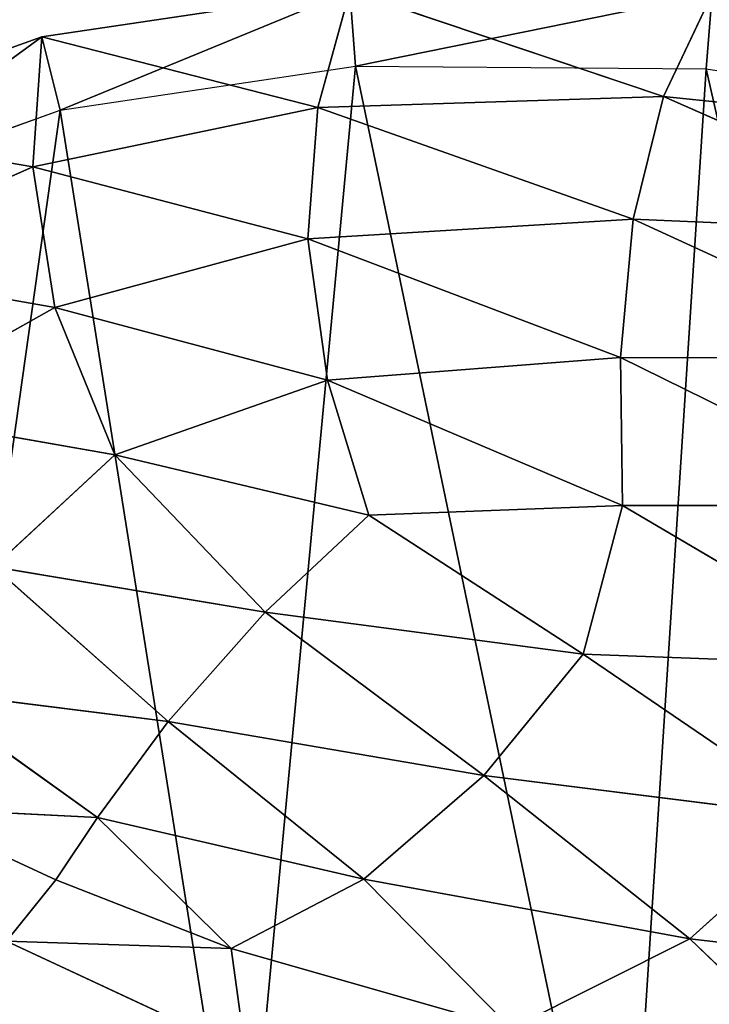
# Model space of a CAD drawing. Extents: x 0 to 5958, y 0 to 5959.
# Drawn here: x 2071 to 2162, y 3062 to 3193 of the extents above; entities that cross this region are included whole.
import ezdxf

# ---------------------------------------------------------------- set-up
doc = ezdxf.new("R2010")
doc.units = 0
doc.header["$LTSCALE"] = 25.4
doc.layers.get('0').update_dxf_attribs({"color": 13, "linetype": 'CONTINUOUS'})

msp = doc.modelspace()

# ---------------------------------------------------------------- linework, layer by layer
at = {"color": 0}
for p, q in [((2073.67, 3190.85), (2114.55, 3196.93)), ((2073.67, 3190.85), (2114.55, 3196.93)), ((2114.55, 3196.93), (2110.28, 3181.47, 30.67)), ((2114.55, 3196.93), (2110.28, 3181.47, 30.67)), ((2156.15, 3182.93, 29.9), (2114.55, 3196.93)), ((2156.15, 3182.93, 29.9), (2114.55, 3196.93)), ((2162.61, 3196.6), (2156.15, 3182.93, 29.9)), ((2162.61, 3196.6), (2156.15, 3182.93, 29.9)), ((2040.7, 3179.02), (2073.67, 3190.85)), ((2040.7, 3179.02), (2073.67, 3190.85)), ((2073.67, 3190.85), (2072.5, 3173.58, 31.11)), ((2073.67, 3190.85), (2072.5, 3173.58, 31.11)), ((2110.28, 3181.47, 30.67), (2073.67, 3190.85)), ((2110.28, 3181.47, 30.67), (2073.67, 3190.85)), ((2076.12, 3181.1), (2115.26, 3186.93)), ((2076.12, 3181.1), (2115.26, 3186.93)), ((2115.26, 3186.93), (2161.8, 3186.6)), ((2115.26, 3186.93), (2161.8, 3186.6)), ((2161.8, 3186.6), (2209.09, 3179.24)), ((2161.8, 3186.6), (2209.09, 3179.24)), ((2156.15, 3182.93, 29.9), (2110.28, 3181.47, 30.67)), ((2156.15, 3182.93, 29.9), (2110.28, 3181.47, 30.67)), ((2152.12, 3166.63, 59.01), (2156.15, 3182.93, 29.9)), ((2152.12, 3166.63, 59.01), (2156.15, 3182.93, 29.9)), ((2197.41, 3164.68, 56.55), (2156.15, 3182.93, 29.9)), ((2156.15, 3182.93, 29.9), (2204.67, 3177.9, 28.75)), ((2156.15, 3182.93, 29.9), (2204.67, 3177.9, 28.75)), ((2197.41, 3164.68, 56.55), (2156.15, 3182.93, 29.9)), ((2045.32, 3170.06), (2076.12, 3181.1)), ((2045.32, 3170.06), (2076.12, 3181.1)), ((2072.5, 3173.58, 31.11), (2110.28, 3181.47, 30.67)), ((2072.5, 3173.58, 31.11), (2110.28, 3181.47, 30.67)), ((2110.28, 3181.47, 30.67), (2108.98, 3164, 59.85)), ((2110.28, 3181.47, 30.67), (2108.98, 3164, 59.85)), ((2110.28, 3181.47, 30.67), (2152.12, 3166.63, 59.01)), ((2110.28, 3181.47, 30.67), (2152.12, 3166.63, 59.01)), ((2072.5, 3173.58, 31.11), (2040.7, 3179.02)), ((2072.5, 3173.58, 31.11), (2040.7, 3179.02)), ((2072.5, 3173.58, 31.11), (2043.22, 3160.56, 31.42)), ((2072.5, 3173.58, 31.11), (2043.22, 3160.56, 31.42)), ((2075.39, 3154.92, 60.23), (2072.5, 3173.58, 31.11)), ((2108.98, 3164, 59.85), (2072.5, 3173.58, 31.11)), ((2108.98, 3164, 59.85), (2072.5, 3173.58, 31.11)), ((2075.39, 3154.92, 60.23), (2072.5, 3173.58, 31.11)), ((2152.12, 3166.63, 59.01), (2108.98, 3164, 59.85)), ((2152.12, 3166.63, 59.01), (2108.98, 3164, 59.85)), ((2152.12, 3166.63, 59.01), (2150.45, 3148.25, 83.93)), ((2152.12, 3166.63, 59.01), (2150.45, 3148.25, 83.93)), ((2197.41, 3164.68, 56.55), (2152.12, 3166.63, 59.01)), ((2192.35, 3148.12, 81.23), (2152.12, 3166.63, 59.01)), ((2192.35, 3148.12, 81.23), (2152.12, 3166.63, 59.01)), ((2197.41, 3164.68, 56.55), (2152.12, 3166.63, 59.01)), ((2075.39, 3154.92, 60.23), (2108.98, 3164, 59.85)), ((2075.39, 3154.92, 60.23), (2108.98, 3164, 59.85)), ((2108.98, 3164, 59.85), (2111.55, 3145.27, 83.6)), ((2108.98, 3164, 59.85), (2150.45, 3148.25, 83.93)), ((2108.98, 3164, 59.85), (2111.55, 3145.27, 83.6)), ((2108.98, 3164, 59.85), (2150.45, 3148.25, 83.93)), ((2043.22, 3160.56, 31.42), (2075.39, 3154.92, 60.23)), ((2043.22, 3160.56, 31.42), (2075.39, 3154.92, 60.23)), ((2050.76, 3141.06, 60.98), (2075.39, 3154.92, 60.23)), ((2050.76, 3141.06, 60.98), (2075.39, 3154.92, 60.23)), ((2111.55, 3145.27, 83.6), (2075.39, 3154.92, 60.23)), ((2075.39, 3154.92, 60.23), (2083.36, 3135.35, 84.35)), ((2075.39, 3154.92, 60.23), (2083.36, 3135.35, 84.35)), ((2111.55, 3145.27, 83.6), (2075.39, 3154.92, 60.23)), ((2150.45, 3148.25, 83.93), (2111.55, 3145.27, 83.6)), ((2150.45, 3148.25, 83.93), (2111.55, 3145.27, 83.6)), ((2150.68, 3128.6, 102.6), (2150.45, 3148.25, 83.93)), ((2150.45, 3148.25, 83.93), (2190.22, 3128.65, 101.22)), ((2150.45, 3148.25, 83.93), (2190.22, 3128.65, 101.22)), ((2150.45, 3148.25, 83.93), (2192.35, 3148.12, 81.23)), ((2150.45, 3148.25, 83.93), (2192.35, 3148.12, 81.23)), ((2150.68, 3128.6, 102.6), (2150.45, 3148.25, 83.93)), ((2083.36, 3135.35, 84.35), (2111.55, 3145.27, 83.6)), ((2083.36, 3135.35, 84.35), (2111.55, 3145.27, 83.6)), ((2111.55, 3145.27, 83.6), (2117.05, 3127.32, 99.78)), ((2111.55, 3145.27, 83.6), (2117.05, 3127.32, 99.78)), ((2111.55, 3145.27, 83.6), (2150.68, 3128.6, 102.6)), ((2111.55, 3145.27, 83.6), (2150.68, 3128.6, 102.6)), ((2083.36, 3135.35, 84.35), (2050.76, 3141.06, 60.98)), ((2083.36, 3135.35, 84.35), (2050.76, 3141.06, 60.98)), ((2083.36, 3135.35, 84.35), (2067.3, 3120.46, 86.34)), ((2083.36, 3135.35, 84.35), (2067.3, 3120.46, 86.34)), ((2103.32, 3114.46, 104.26), (2083.36, 3135.35, 84.35)), ((2117.05, 3127.32, 99.78), (2083.36, 3135.35, 84.35)), ((2117.05, 3127.32, 99.78), (2083.36, 3135.35, 84.35)), ((2103.32, 3114.46, 104.26), (2083.36, 3135.35, 84.35)), ((2117.05, 3127.32, 99.78), (2150.68, 3128.6, 102.6)), ((2117.05, 3127.32, 99.78), (2150.68, 3128.6, 102.6)), ((2150.68, 3128.6, 102.6), (2145.48, 3108.9, 111.95)), ((2150.68, 3128.6, 102.6), (2145.48, 3108.9, 111.95)), ((2150.68, 3128.6, 102.6), (2190.22, 3128.65, 101.22)), ((2150.68, 3128.6, 102.6), (2190.22, 3128.65, 101.22)), ((2186.83, 3107.33, 111.79), (2150.68, 3128.6, 102.6)), ((2186.83, 3107.33, 111.79), (2150.68, 3128.6, 102.6)), ((2117.05, 3127.32, 99.78), (2103.32, 3114.46, 104.26)), ((2117.05, 3127.32, 99.78), (2103.32, 3114.46, 104.26)), ((2117.05, 3127.32, 99.78), (2145.48, 3108.9, 111.95)), ((2117.05, 3127.32, 99.78), (2145.48, 3108.9, 111.95)), ((2067.3, 3120.46, 86.34), (2103.32, 3114.46, 104.26)), ((2090.45, 3099.93, 104.79), (2067.3, 3120.46, 86.34)), ((2067.3, 3120.46, 86.34), (2103.32, 3114.46, 104.26)), ((2090.45, 3099.93, 104.79), (2067.3, 3120.46, 86.34)), ((2103.32, 3114.46, 104.26), (2090.45, 3099.93, 104.79)), ((2103.32, 3114.46, 104.26), (2090.45, 3099.93, 104.79)), ((2145.48, 3108.9, 111.95), (2103.32, 3114.46, 104.26)), ((2103.32, 3114.46, 104.26), (2132.32, 3092.77, 113.94)), ((2145.48, 3108.9, 111.95), (2103.32, 3114.46, 104.26)), ((2103.32, 3114.46, 104.26), (2132.32, 3092.77, 113.94)), ((2132.32, 3092.77, 113.94), (2145.48, 3108.9, 111.95)), ((2132.32, 3092.77, 113.94), (2145.48, 3108.9, 111.95)), ((2145.48, 3108.9, 111.95), (2177.39, 3087.12, 115.82)), ((2145.48, 3108.9, 111.95), (2186.83, 3107.33, 111.79)), ((2145.48, 3108.9, 111.95), (2177.39, 3087.12, 115.82)), ((2145.48, 3108.9, 111.95), (2186.83, 3107.33, 111.79)), ((2081.06, 3087.2, 98.57), (2057.42, 3104.1, 85.13)), ((2081.06, 3087.2, 98.57), (2057.42, 3104.1, 85.13)), ((2057.42, 3104.1, 85.13), (2090.45, 3099.93, 104.79)), ((2057.42, 3104.1, 85.13), (2090.45, 3099.93, 104.79)), ((2090.45, 3099.93, 104.79), (2081.06, 3087.2, 98.57)), ((2090.45, 3099.93, 104.79), (2081.06, 3087.2, 98.57)), ((2132.32, 3092.77, 113.94), (2090.45, 3099.93, 104.79)), ((2090.45, 3099.93, 104.79), (2116.38, 3078.99, 109.15)), ((2090.45, 3099.93, 104.79), (2116.38, 3078.99, 109.15)), ((2132.32, 3092.77, 113.94), (2090.45, 3099.93, 104.79)), ((2132.32, 3092.77, 113.94), (2116.38, 3078.99, 109.15)), ((2132.32, 3092.77, 113.94), (2116.38, 3078.99, 109.15)), ((2159.64, 3071.09, 112.38), (2132.32, 3092.77, 113.94)), ((2159.64, 3071.09, 112.38), (2132.32, 3092.77, 113.94)), ((2177.39, 3087.12, 115.82), (2132.32, 3092.77, 113.94)), ((2177.39, 3087.12, 115.82), (2132.32, 3092.77, 113.94)), ((2075.53, 3078.91, 89.77), (2054.82, 3088.53, 80.11)), ((2075.53, 3078.91, 89.77), (2054.82, 3088.53, 80.11)), ((2054.82, 3088.53, 80.11), (2081.06, 3087.2, 98.57)), ((2054.82, 3088.53, 80.11), (2081.06, 3087.2, 98.57)), ((2081.06, 3087.2, 98.57), (2075.53, 3078.91, 89.77)), ((2081.06, 3087.2, 98.57), (2075.53, 3078.91, 89.77)), ((2081.06, 3087.2, 98.57), (2098.79, 3069.81, 97.67)), ((2116.38, 3078.99, 109.15), (2081.06, 3087.2, 98.57)), ((2081.06, 3087.2, 98.57), (2098.79, 3069.81, 97.67)), ((2116.38, 3078.99, 109.15), (2081.06, 3087.2, 98.57)), ((2159.64, 3071.09, 112.38), (2177.39, 3087.12, 115.82)), ((2159.64, 3071.09, 112.38), (2177.39, 3087.12, 115.82)), ((2075.53, 3078.91, 89.77), (2068.98, 3070.79, 79.49)), ((2075.53, 3078.91, 89.77), (2068.98, 3070.79, 79.49)), ((2075.53, 3078.91, 89.77), (2098.79, 3069.81, 97.67)), ((2075.53, 3078.91, 89.77), (2098.79, 3069.81, 97.67)), ((2098.79, 3069.81, 97.67), (2116.38, 3078.99, 109.15)), ((2098.79, 3069.81, 97.67), (2116.38, 3078.99, 109.15)), ((2116.38, 3078.99, 109.15), (2135.91, 3059.2, 102.42)), ((2116.38, 3078.99, 109.15), (2159.64, 3071.09, 112.38)), ((2116.38, 3078.99, 109.15), (2135.91, 3059.2, 102.42)), ((2116.38, 3078.99, 109.15), (2159.64, 3071.09, 112.38)), ((2068.98, 3070.79, 79.49), (2100.71, 3055.99, 83.18)), ((2098.79, 3069.81, 97.67), (2068.98, 3070.79, 79.49)), ((2098.79, 3069.81, 97.67), (2068.98, 3070.79, 79.49)), ((2068.98, 3070.79, 79.49), (2100.71, 3055.99, 83.18)), ((2135.91, 3059.2, 102.42), (2159.64, 3071.09, 112.38)), ((2135.91, 3059.2, 102.42), (2159.64, 3071.09, 112.38)), ((2159.64, 3071.09, 112.38), (2180.16, 3051.33, 99.99)), ((2204.44, 3065.88, 108.4), (2159.64, 3071.09, 112.38)), ((2204.44, 3065.88, 108.4), (2159.64, 3071.09, 112.38)), ((2159.64, 3071.09, 112.38), (2180.16, 3051.33, 99.99)), ((2100.71, 3055.99, 83.18), (2098.79, 3069.81, 97.67)), ((2100.71, 3055.99, 83.18), (2098.79, 3069.81, 97.67)), ((2098.79, 3069.81, 97.67), (2135.91, 3059.2, 102.42)), ((2098.79, 3069.81, 97.67), (2135.91, 3059.2, 102.42))]:
    msp.add_line(p, q, dxfattribs=at)
msp.add_circle((2978.92, 2979.33), 2979.36, dxfattribs=at)

# ---------------------------------------------------------------- meshes
at = {"color": 43}
mesh = msp.add_polyface(dxfattribs=at)
corners = [(2002.74, 3089.02), (2012.05, 3093.12), (2006.76, 3115.95), (2020.94, 3062.58), (2028.29, 3069.54), (2052.12, 3038.49), (2057.25, 3047.15), (2097.2, 3018.77), (2100.4, 3028.28), (2149.4, 3006.24), (2150.81, 3016.18), (2201.89, 3003.74), (2201.01, 3013.8), (2243.43, 3023.35), (2247.87, 3014.1), (2272.62, 3046.62), (2280.53, 3040.14), (2288.9, 3078.21), (2298.73, 3075.46), (2291.2, 3112.05), (2001.4, 3140.81), (1996.54, 3115.77), (2010.81, 3136.81), (2016.36, 3162.12), (2023.52, 3154.92), (2040.7, 3179.02), (2045.32, 3170.06), (2073.67, 3190.85), (2076.12, 3181.1), (2114.55, 3196.93), (2115.26, 3186.93), (2162.61, 3196.6), (2161.8, 3186.6), (2209.09, 3179.24), (2211.58, 3188.98), (2250.32, 3164.33), (2255.2, 3173.2), (2278.96, 3142.13), (2287.21, 3148.39), (2301.34, 3113.68)]
mesh.append_faces([[corners[k] for k in face] for face in [(0, 20, 21)]], dxfattribs={"vtx0": -1, "color": 43})
mesh.append_faces([[corners[k] for k in face] for face in [(1, 3, 4), (4, 5, 6), (6, 7, 8), (8, 9, 10), (10, 11, 12), (12, 11, 13), (13, 14, 15), (15, 16, 17), (17, 18, 19), (20, 22, 23), (23, 24, 25), (25, 26, 27), (27, 28, 29), (29, 30, 31), (31, 33, 34), (34, 35, 36), (36, 37, 38), (38, 19, 39), (39, 19, 18)]], dxfattribs={"vtx0": -1, "vtx1": -1, "color": 43})
mesh.append_faces([[corners[k] for k in face] for face in [(20, 0, 2)]], dxfattribs={"vtx0": -1, "vtx1": -1, "vtx2": -1, "color": 43})
mesh.append_faces([[corners[k] for k in face] for face in [(0, 1, 2), (1, 0, 3), (4, 3, 5), (6, 5, 7), (8, 7, 9), (10, 9, 11), (13, 11, 14), (15, 14, 16), (17, 16, 18), (20, 2, 22), (23, 22, 24), (25, 24, 26), (27, 26, 28), (29, 28, 30), (31, 30, 32), (31, 32, 33), (34, 33, 35), (36, 35, 37), (38, 37, 19)]], dxfattribs={"vtx0": -1, "vtx2": -1, "color": 43})
mesh = msp.add_polyface(dxfattribs=at)
corners = [(2110.28, 3181.47, 30.67), (2073.67, 3190.85), (2114.55, 3196.93)]
mesh.append_faces([[corners[k] for k in face] for face in [(0, 1, 2)]], dxfattribs={"color": 43})
mesh = msp.add_polyface(dxfattribs=at)
corners = [(2110.28, 3181.47, 30.67), (2114.55, 3196.93), (2156.15, 3182.93, 29.9)]
mesh.append_faces([[corners[k] for k in face] for face in [(0, 1, 2)]], dxfattribs={"color": 43})
mesh = msp.add_polyface(dxfattribs=at)
corners = [(2156.15, 3182.93, 29.9), (2114.55, 3196.93), (2162.61, 3196.6)]
mesh.append_faces([[corners[k] for k in face] for face in [(0, 1, 2)]], dxfattribs={"color": 43})
mesh = msp.add_polyface(dxfattribs=at)
corners = [(2156.15, 3182.93, 29.9), (2162.61, 3196.6), (2204.67, 3177.9, 28.75)]
mesh.append_faces([[corners[k] for k in face] for face in [(0, 1, 2)]], dxfattribs={"color": 43})
mesh = msp.add_polyface(dxfattribs=at)
corners = [(2072.5, 3173.58, 31.11), (2040.7, 3179.02), (2073.67, 3190.85)]
mesh.append_faces([[corners[k] for k in face] for face in [(0, 1, 2)]], dxfattribs={"color": 43})
mesh = msp.add_polyface(dxfattribs=at)
corners = [(2072.5, 3173.58, 31.11), (2073.67, 3190.85), (2110.28, 3181.47, 30.67)]
mesh.append_faces([[corners[k] for k in face] for face in [(0, 1, 2)]], dxfattribs={"color": 43})
at = {"color": 24}
mesh = msp.add_polyface(dxfattribs=at)
corners = [(2010.81, 3136.81), (2012.05, 3093.12), (2006.76, 3115.95), (2023.52, 3154.92), (2028.29, 3069.54), (2045.32, 3170.06), (2057.25, 3047.15), (2076.12, 3181.1), (2100.4, 3028.28), (2115.26, 3186.93), (2150.81, 3016.18), (2161.8, 3186.6), (2201.01, 3013.8), (2209.09, 3179.24), (2243.43, 3023.35), (2250.32, 3164.33), (2272.62, 3046.62), (2278.96, 3142.13), (2288.9, 3078.21), (2291.2, 3112.05)]
mesh.append_faces([[corners[k] for k in face] for face in [(0, 1, 2), (18, 17, 19)]], dxfattribs={"vtx0": -1, "color": 24})
mesh.append_faces([[corners[k] for k in face] for face in [(1, 3, 4), (4, 5, 6), (6, 7, 8), (8, 9, 10), (10, 11, 12), (12, 13, 14), (14, 15, 16), (16, 17, 18)]], dxfattribs={"vtx0": -1, "vtx1": -1, "color": 24})
mesh.append_faces([[corners[k] for k in face] for face in [(1, 0, 3), (4, 3, 5), (6, 5, 7), (8, 7, 9), (10, 9, 11), (12, 11, 13), (14, 13, 15), (16, 15, 17)]], dxfattribs={"vtx0": -1, "vtx2": -1, "color": 24})
at = {"color": 43}
mesh = msp.add_polyface(dxfattribs=at)
corners = [(2152.12, 3166.63, 59.01), (2110.28, 3181.47, 30.67), (2156.15, 3182.93, 29.9)]
mesh.append_faces([[corners[k] for k in face] for face in [(0, 1, 2)]], dxfattribs={"color": 43})
mesh = msp.add_polyface(dxfattribs=at)
corners = [(2152.12, 3166.63, 59.01), (2156.15, 3182.93, 29.9), (2197.41, 3164.68, 56.55)]
mesh.append_faces([[corners[k] for k in face] for face in [(0, 1, 2)]], dxfattribs={"color": 43})
mesh = msp.add_polyface(dxfattribs=at)
corners = [(2197.41, 3164.68, 56.55), (2156.15, 3182.93, 29.9), (2204.67, 3177.9, 28.75)]
mesh.append_faces([[corners[k] for k in face] for face in [(0, 1, 2)]], dxfattribs={"color": 43})
mesh = msp.add_polyface(dxfattribs=at)
corners = [(2108.98, 3164, 59.85), (2072.5, 3173.58, 31.11), (2110.28, 3181.47, 30.67)]
mesh.append_faces([[corners[k] for k in face] for face in [(0, 1, 2)]], dxfattribs={"color": 43})
mesh = msp.add_polyface(dxfattribs=at)
corners = [(2108.98, 3164, 59.85), (2110.28, 3181.47, 30.67), (2152.12, 3166.63, 59.01)]
mesh.append_faces([[corners[k] for k in face] for face in [(0, 1, 2)]], dxfattribs={"color": 43})
mesh = msp.add_polyface(dxfattribs=at)
corners = [(2043.22, 3160.56, 31.42), (2040.7, 3179.02), (2072.5, 3173.58, 31.11)]
mesh.append_faces([[corners[k] for k in face] for face in [(0, 1, 2)]], dxfattribs={"color": 43})
mesh = msp.add_polyface(dxfattribs=at)
corners = [(2075.39, 3154.92, 60.23), (2043.22, 3160.56, 31.42), (2072.5, 3173.58, 31.11)]
mesh.append_faces([[corners[k] for k in face] for face in [(0, 1, 2)]], dxfattribs={"color": 43})
mesh = msp.add_polyface(dxfattribs=at)
corners = [(2075.39, 3154.92, 60.23), (2072.5, 3173.58, 31.11), (2108.98, 3164, 59.85)]
mesh.append_faces([[corners[k] for k in face] for face in [(0, 1, 2)]], dxfattribs={"color": 43})
mesh = msp.add_polyface(dxfattribs=at)
corners = [(2150.45, 3148.25, 83.93), (2108.98, 3164, 59.85), (2152.12, 3166.63, 59.01)]
mesh.append_faces([[corners[k] for k in face] for face in [(0, 1, 2)]], dxfattribs={"color": 43})
mesh = msp.add_polyface(dxfattribs=at)
corners = [(2150.45, 3148.25, 83.93), (2152.12, 3166.63, 59.01), (2192.35, 3148.12, 81.23)]
mesh.append_faces([[corners[k] for k in face] for face in [(0, 1, 2)]], dxfattribs={"color": 43})
mesh = msp.add_polyface(dxfattribs=at)
corners = [(2192.35, 3148.12, 81.23), (2152.12, 3166.63, 59.01), (2197.41, 3164.68, 56.55)]
mesh.append_faces([[corners[k] for k in face] for face in [(0, 1, 2)]], dxfattribs={"color": 43})
mesh = msp.add_polyface(dxfattribs=at)
corners = [(2111.55, 3145.27, 83.6), (2075.39, 3154.92, 60.23), (2108.98, 3164, 59.85)]
mesh.append_faces([[corners[k] for k in face] for face in [(0, 1, 2)]], dxfattribs={"color": 43})
mesh = msp.add_polyface(dxfattribs=at)
corners = [(2150.45, 3148.25, 83.93), (2111.55, 3145.27, 83.6), (2108.98, 3164, 59.85)]
mesh.append_faces([[corners[k] for k in face] for face in [(0, 1, 2)]], dxfattribs={"color": 43})
mesh = msp.add_polyface(dxfattribs=at)
corners = [(2050.76, 3141.06, 60.98), (2043.22, 3160.56, 31.42), (2075.39, 3154.92, 60.23)]
mesh.append_faces([[corners[k] for k in face] for face in [(0, 1, 2)]], dxfattribs={"color": 43})
mesh = msp.add_polyface(dxfattribs=at)
corners = [(2083.36, 3135.35, 84.35), (2050.76, 3141.06, 60.98), (2075.39, 3154.92, 60.23)]
mesh.append_faces([[corners[k] for k in face] for face in [(0, 1, 2)]], dxfattribs={"color": 43})
mesh = msp.add_polyface(dxfattribs=at)
corners = [(2083.36, 3135.35, 84.35), (2075.39, 3154.92, 60.23), (2111.55, 3145.27, 83.6)]
mesh.append_faces([[corners[k] for k in face] for face in [(0, 1, 2)]], dxfattribs={"color": 43})
mesh = msp.add_polyface(dxfattribs=at)
corners = [(2150.68, 3128.6, 102.6), (2111.55, 3145.27, 83.6), (2150.45, 3148.25, 83.93)]
mesh.append_faces([[corners[k] for k in face] for face in [(0, 1, 2)]], dxfattribs={"color": 43})
mesh = msp.add_polyface(dxfattribs=at)
corners = [(2190.22, 3128.65, 101.22), (2150.68, 3128.6, 102.6), (2150.45, 3148.25, 83.93)]
mesh.append_faces([[corners[k] for k in face] for face in [(0, 1, 2)]], dxfattribs={"color": 43})
mesh = msp.add_polyface(dxfattribs=at)
corners = [(2190.22, 3128.65, 101.22), (2150.45, 3148.25, 83.93), (2192.35, 3148.12, 81.23)]
mesh.append_faces([[corners[k] for k in face] for face in [(0, 1, 2)]], dxfattribs={"color": 43})
mesh = msp.add_polyface(dxfattribs=at)
corners = [(2117.05, 3127.32, 99.78), (2083.36, 3135.35, 84.35), (2111.55, 3145.27, 83.6)]
mesh.append_faces([[corners[k] for k in face] for face in [(0, 1, 2)]], dxfattribs={"color": 43})
mesh = msp.add_polyface(dxfattribs=at)
corners = [(2150.68, 3128.6, 102.6), (2117.05, 3127.32, 99.78), (2111.55, 3145.27, 83.6)]
mesh.append_faces([[corners[k] for k in face] for face in [(0, 1, 2)]], dxfattribs={"color": 43})
mesh = msp.add_polyface(dxfattribs=at)
corners = [(2083.36, 3135.35, 84.35), (2067.3, 3120.46, 86.34), (2050.76, 3141.06, 60.98)]
mesh.append_faces([[corners[k] for k in face] for face in [(0, 1, 2)]], dxfattribs={"color": 43})
mesh = msp.add_polyface(dxfattribs=at)
corners = [(2103.32, 3114.46, 104.26), (2067.3, 3120.46, 86.34), (2083.36, 3135.35, 84.35)]
mesh.append_faces([[corners[k] for k in face] for face in [(0, 1, 2)]], dxfattribs={"color": 43})
mesh = msp.add_polyface(dxfattribs=at)
corners = [(2117.05, 3127.32, 99.78), (2103.32, 3114.46, 104.26), (2083.36, 3135.35, 84.35)]
mesh.append_faces([[corners[k] for k in face] for face in [(0, 1, 2)]], dxfattribs={"color": 43})
mesh = msp.add_polyface(dxfattribs=at)
corners = [(2150.68, 3128.6, 102.6), (2145.48, 3108.9, 111.95), (2117.05, 3127.32, 99.78)]
mesh.append_faces([[corners[k] for k in face] for face in [(0, 1, 2)]], dxfattribs={"color": 43})
mesh = msp.add_polyface(dxfattribs=at)
corners = [(2186.83, 3107.33, 111.79), (2145.48, 3108.9, 111.95), (2150.68, 3128.6, 102.6)]
mesh.append_faces([[corners[k] for k in face] for face in [(0, 1, 2)]], dxfattribs={"color": 43})
mesh = msp.add_polyface(dxfattribs=at)
corners = [(2190.22, 3128.65, 101.22), (2186.83, 3107.33, 111.79), (2150.68, 3128.6, 102.6)]
mesh.append_faces([[corners[k] for k in face] for face in [(0, 1, 2)]], dxfattribs={"color": 43})
mesh = msp.add_polyface(dxfattribs=at)
corners = [(2145.48, 3108.9, 111.95), (2103.32, 3114.46, 104.26), (2117.05, 3127.32, 99.78)]
mesh.append_faces([[corners[k] for k in face] for face in [(0, 1, 2)]], dxfattribs={"color": 43})
mesh = msp.add_polyface(dxfattribs=at)
corners = [(2090.45, 3099.93, 104.79), (2057.42, 3104.1, 85.13), (2067.3, 3120.46, 86.34)]
mesh.append_faces([[corners[k] for k in face] for face in [(0, 1, 2)]], dxfattribs={"color": 43})
mesh = msp.add_polyface(dxfattribs=at)
corners = [(2103.32, 3114.46, 104.26), (2090.45, 3099.93, 104.79), (2067.3, 3120.46, 86.34)]
mesh.append_faces([[corners[k] for k in face] for face in [(0, 1, 2)]], dxfattribs={"color": 43})
mesh = msp.add_polyface(dxfattribs=at)
corners = [(2132.32, 3092.77, 113.94), (2090.45, 3099.93, 104.79), (2103.32, 3114.46, 104.26)]
mesh.append_faces([[corners[k] for k in face] for face in [(0, 1, 2)]], dxfattribs={"color": 43})
mesh = msp.add_polyface(dxfattribs=at)
corners = [(2145.48, 3108.9, 111.95), (2132.32, 3092.77, 113.94), (2103.32, 3114.46, 104.26)]
mesh.append_faces([[corners[k] for k in face] for face in [(0, 1, 2)]], dxfattribs={"color": 43})
mesh = msp.add_polyface(dxfattribs=at)
corners = [(2177.39, 3087.12, 115.82), (2132.32, 3092.77, 113.94), (2145.48, 3108.9, 111.95)]
mesh.append_faces([[corners[k] for k in face] for face in [(0, 1, 2)]], dxfattribs={"color": 43})
mesh = msp.add_polyface(dxfattribs=at)
corners = [(2186.83, 3107.33, 111.79), (2177.39, 3087.12, 115.82), (2145.48, 3108.9, 111.95)]
mesh.append_faces([[corners[k] for k in face] for face in [(0, 1, 2)]], dxfattribs={"color": 43})
mesh = msp.add_polyface(dxfattribs=at)
corners = [(2081.06, 3087.2, 98.57), (2054.82, 3088.53, 80.11), (2057.42, 3104.1, 85.13)]
mesh.append_faces([[corners[k] for k in face] for face in [(0, 1, 2)]], dxfattribs={"color": 43})
mesh = msp.add_polyface(dxfattribs=at)
corners = [(2090.45, 3099.93, 104.79), (2081.06, 3087.2, 98.57), (2057.42, 3104.1, 85.13)]
mesh.append_faces([[corners[k] for k in face] for face in [(0, 1, 2)]], dxfattribs={"color": 43})
mesh = msp.add_polyface(dxfattribs=at)
corners = [(2116.38, 3078.99, 109.15), (2081.06, 3087.2, 98.57), (2090.45, 3099.93, 104.79)]
mesh.append_faces([[corners[k] for k in face] for face in [(0, 1, 2)]], dxfattribs={"color": 43})
mesh = msp.add_polyface(dxfattribs=at)
corners = [(2132.32, 3092.77, 113.94), (2116.38, 3078.99, 109.15), (2090.45, 3099.93, 104.79)]
mesh.append_faces([[corners[k] for k in face] for face in [(0, 1, 2)]], dxfattribs={"color": 43})
mesh = msp.add_polyface(dxfattribs=at)
corners = [(2159.64, 3071.09, 112.38), (2116.38, 3078.99, 109.15), (2132.32, 3092.77, 113.94)]
mesh.append_faces([[corners[k] for k in face] for face in [(0, 1, 2)]], dxfattribs={"color": 43})
mesh = msp.add_polyface(dxfattribs=at)
corners = [(2177.39, 3087.12, 115.82), (2159.64, 3071.09, 112.38), (2132.32, 3092.77, 113.94)]
mesh.append_faces([[corners[k] for k in face] for face in [(0, 1, 2)]], dxfattribs={"color": 43})
mesh = msp.add_polyface(dxfattribs=at)
corners = [(2075.53, 3078.91, 89.77), (2068.98, 3070.79, 79.49), (2054.82, 3088.53, 80.11)]
mesh.append_faces([[corners[k] for k in face] for face in [(0, 1, 2)]], dxfattribs={"color": 43})
mesh = msp.add_polyface(dxfattribs=at)
corners = [(2081.06, 3087.2, 98.57), (2075.53, 3078.91, 89.77), (2054.82, 3088.53, 80.11)]
mesh.append_faces([[corners[k] for k in face] for face in [(0, 1, 2)]], dxfattribs={"color": 43})
mesh = msp.add_polyface(dxfattribs=at)
corners = [(2098.79, 3069.81, 97.67), (2075.53, 3078.91, 89.77), (2081.06, 3087.2, 98.57)]
mesh.append_faces([[corners[k] for k in face] for face in [(0, 1, 2)]], dxfattribs={"color": 43})
mesh = msp.add_polyface(dxfattribs=at)
corners = [(2116.38, 3078.99, 109.15), (2098.79, 3069.81, 97.67), (2081.06, 3087.2, 98.57)]
mesh.append_faces([[corners[k] for k in face] for face in [(0, 1, 2)]], dxfattribs={"color": 43})
mesh = msp.add_polyface(dxfattribs=at)
corners = [(2204.44, 3065.88, 108.4), (2159.64, 3071.09, 112.38), (2177.39, 3087.12, 115.82)]
mesh.append_faces([[corners[k] for k in face] for face in [(0, 1, 2)]], dxfattribs={"color": 43})
mesh = msp.add_polyface(dxfattribs=at)
corners = [(2098.79, 3069.81, 97.67), (2068.98, 3070.79, 79.49), (2075.53, 3078.91, 89.77)]
mesh.append_faces([[corners[k] for k in face] for face in [(0, 1, 2)]], dxfattribs={"color": 43})
mesh = msp.add_polyface(dxfattribs=at)
corners = [(2135.91, 3059.2, 102.42), (2098.79, 3069.81, 97.67), (2116.38, 3078.99, 109.15)]
mesh.append_faces([[corners[k] for k in face] for face in [(0, 1, 2)]], dxfattribs={"color": 43})
mesh = msp.add_polyface(dxfattribs=at)
corners = [(2159.64, 3071.09, 112.38), (2135.91, 3059.2, 102.42), (2116.38, 3078.99, 109.15)]
mesh.append_faces([[corners[k] for k in face] for face in [(0, 1, 2)]], dxfattribs={"color": 43})
mesh = msp.add_polyface(dxfattribs=at)
corners = [(2100.71, 3055.99, 83.18), (2061.43, 3060.35, 59.34), (2068.98, 3070.79, 79.49)]
mesh.append_faces([[corners[k] for k in face] for face in [(0, 1, 2)]], dxfattribs={"color": 43})
mesh = msp.add_polyface(dxfattribs=at)
corners = [(2098.79, 3069.81, 97.67), (2100.71, 3055.99, 83.18), (2068.98, 3070.79, 79.49)]
mesh.append_faces([[corners[k] for k in face] for face in [(0, 1, 2)]], dxfattribs={"color": 43})
mesh = msp.add_polyface(dxfattribs=at)
corners = [(2180.16, 3051.33, 99.99), (2135.91, 3059.2, 102.42), (2159.64, 3071.09, 112.38)]
mesh.append_faces([[corners[k] for k in face] for face in [(0, 1, 2)]], dxfattribs={"color": 43})
mesh = msp.add_polyface(dxfattribs=at)
corners = [(2204.44, 3065.88, 108.4), (2180.16, 3051.33, 99.99), (2159.64, 3071.09, 112.38)]
mesh.append_faces([[corners[k] for k in face] for face in [(0, 1, 2)]], dxfattribs={"color": 43})
mesh = msp.add_polyface(dxfattribs=at)
corners = [(2135.91, 3059.2, 102.42), (2100.71, 3055.99, 83.18), (2098.79, 3069.81, 97.67)]
mesh.append_faces([[corners[k] for k in face] for face in [(0, 1, 2)]], dxfattribs={"color": 43})

doc.saveas('drawing.dxf')
